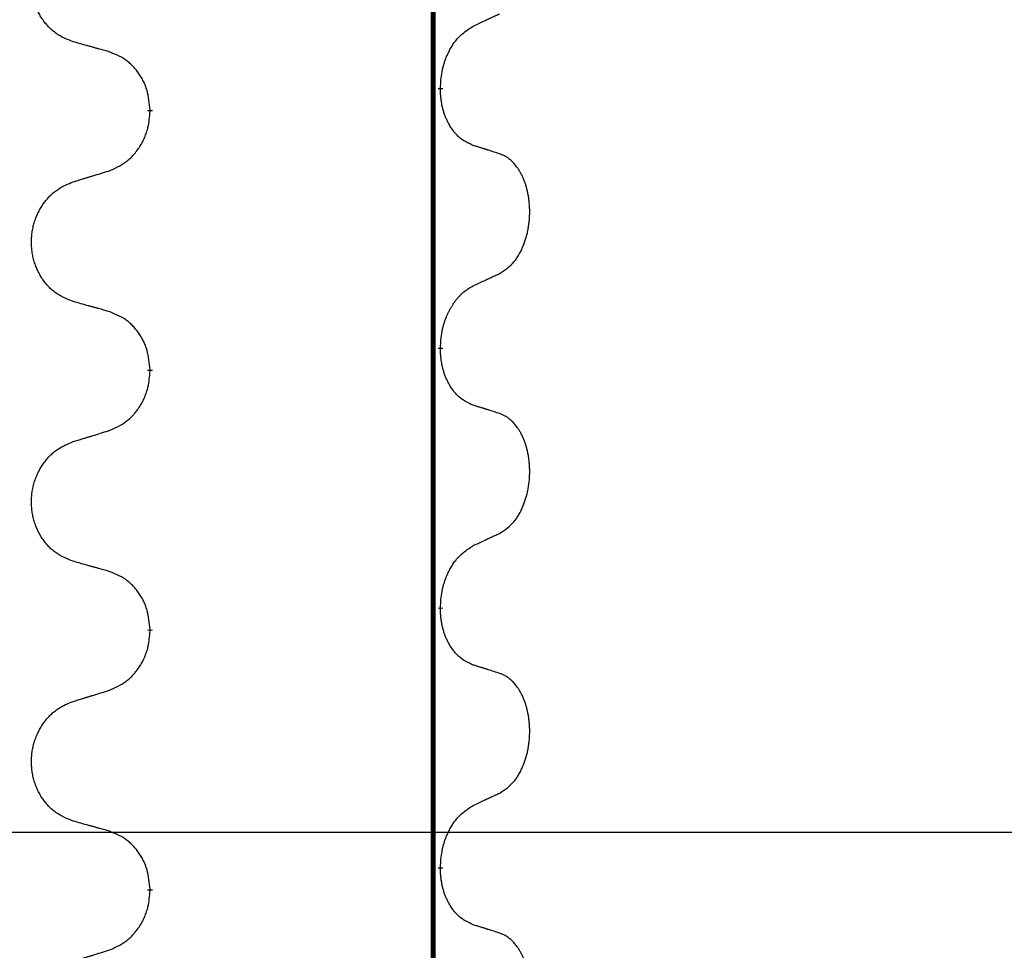
# Model space of a CAD drawing. Units: millimetres. Extents: x -697 to 937, y -859 to -184.
# Drawn here: x 295 to 307, y -350 to -339 of the extents above; entities that cross this region are included whole.
import ezdxf

# ---------------------------------------------------------------- set-up
doc = ezdxf.new("R2010")
doc.units = ezdxf.units.MM
doc.linetypes.add('SLD_Durchgehend', pattern=[0, 0, 0])
doc.layers.add('1', color=7, linetype='Continuous')
doc.styles.add('CONVERTER_11', font='txt.shx', dxfattribs={"width": 0.9})
doc.dimstyles.new('ME10_DIM_13', dxfattribs={"dimtxt": 12, "dimasz": 12, "dimexe": 2, "dimexo": 0, "dimgap": 2, "dimtad": 1, "dimdsep": 46, "dimtxsty": 'CONVERTER_11', "dimsah": 1, "dimcen": 0.09, "dimclrd": 4, "dimclre": 4, "dimclrt": 1, "dimadec": 0, "dimazin": 0, "dimtfac": 1, "dimtdec": 4, "dimtix": 1, "dimtmove": 0, "dimatfit": 3, "dimfxl": 1, "dimtolj": 1, "dimtzin": 0, "dimarcsym": 0})

# ---------------------------------------------------------------- blocks, each defined once
blk = doc.blocks.new('HL50W-Füsse', base_point=(231.68, -590.113))
at = {"color": 7, "linetype": 'SLD_Durchgehend', "const_width": 0.0625}
for points in [[(299.861, -329.872), (299.861, -493.772)], [(299.951, -339.593), (299.951, -339.608)], [(296.402, -339.862), (296.402, -339.877)], [(299.951, -342.768), (299.951, -342.783)], [(296.402, -343.037), (296.402, -343.052)], [(299.951, -345.943), (299.951, -345.958)], [(296.402, -346.212), (296.402, -346.227)], [(299.951, -349.118), (299.951, -349.133)], [(296.402, -349.387), (296.402, -349.402)]]:
    blk.add_lwpolyline(points, dxfattribs=at)
at = {"color": 7, "linetype": 'SLD_Durchgehend'}
for points, knots in [([(295.463, -339.027), (295.427, -339.013), (295.355, -338.984), (295.277, -338.942), (295.229, -338.907), (295.206, -338.887), (295.184, -338.867), (295.162, -338.845), (295.142, -338.822), (295.122, -338.798), (295.103, -338.774), (295.086, -338.748), (295.069, -338.722), (295.054, -338.695), (295.039, -338.668), (295.026, -338.64), (295.013, -338.612), (295.002, -338.583), (294.992, -338.553), (294.983, -338.523), (294.975, -338.493), (294.969, -338.463), (294.963, -338.432), (294.959, -338.401), (294.956, -338.37), (294.954, -338.339), (294.953, -338.308), (294.953, -338.277), (294.955, -338.246), (294.958, -338.215), (294.961, -338.184), (294.966, -338.153), (294.972, -338.123), (294.98, -338.093), (294.988, -338.064), (294.997, -338.034), (295.008, -338.005), (295.02, -337.977), (295.032, -337.949), (295.046, -337.921), (295.061, -337.895), (295.076, -337.869), (295.093, -337.843), (295.11, -337.818), (295.129, -337.794), (295.149, -337.771), (295.169, -337.748), (295.19, -337.726), (295.212, -337.706), (295.235, -337.687), (295.258, -337.669), (295.302, -337.638), (295.371, -337.603), (295.432, -337.577), (295.463, -337.565)], [0, 0, 0, 0, 0.117086, 0.234172, 0.26425, 0.294342, 0.324476, 0.354607, 0.385625, 0.416644, 0.447649, 0.478654, 0.509524, 0.540393, 0.571263, 0.602133, 0.633372, 0.664611, 0.695847, 0.727084, 0.758108, 0.789132, 0.820159, 0.851185, 0.8824, 0.913614, 0.944827, 0.97604, 1.007095, 1.038151, 1.069208, 1.100265, 1.131069, 1.161872, 1.192674, 1.223475, 1.254222, 1.284969, 1.315717, 1.346465, 1.376816, 1.407167, 1.437517, 1.467868, 1.498416, 1.528964, 1.559522, 1.59008, 1.619832, 1.649585, 1.679305, 1.709013, 1.809224, 1.909434, 1.909434, 1.909434, 1.909434]), ([(300.352, -338.836), (300.375, -338.825), (300.42, -338.804), (300.469, -338.781), (300.5, -338.767), (300.512, -338.761), (300.523, -338.756), (300.535, -338.75), (300.547, -338.745), (300.558, -338.739), (300.57, -338.734), (300.593, -338.723), (300.628, -338.707), (300.659, -338.692), (300.675, -338.685)], [0, 0, 0, 0, 0.075268, 0.1505361, 0.163415, 0.176294, 0.1891729, 0.2020518, 0.2149361, 0.2278204, 0.2407047, 0.253589, 0.3051493, 0.3567097, 0.3567097, 0.3567097, 0.3567097]), ([(299.951, -339.593), (299.953, -339.56), (299.957, -339.494), (299.965, -339.42), (299.975, -339.373), (299.98, -339.35), (299.986, -339.328), (299.992, -339.306), (299.999, -339.285), (300.006, -339.264), (300.013, -339.244), (300.022, -339.22), (300.033, -339.194), (300.046, -339.165), (300.06, -339.137), (300.074, -339.11), (300.089, -339.085), (300.104, -339.061), (300.12, -339.038), (300.16, -338.986), (300.234, -338.913), (300.313, -338.861), (300.352, -338.836)], [0, 0, 0, 0, 0.0991279, 0.1982558, 0.2212992, 0.2443459, 0.2673984, 0.2904499, 0.3123028, 0.3341557, 0.3560082, 0.3778615, 0.4093786, 0.4408961, 0.4724293, 0.503962, 0.5321252, 0.5602895, 0.5884188, 0.6165402, 0.7571053, 0.8976704, 0.8976704, 0.8976704, 0.8976704]), ([(295.895, -339.148), (295.875, -339.142), (295.834, -339.131), (295.789, -339.118), (295.759, -339.11), (295.744, -339.106), (295.729, -339.101), (295.714, -339.097), (295.699, -339.093), (295.683, -339.089), (295.668, -339.085), (295.627, -339.073), (295.558, -339.054), (295.495, -339.036), (295.463, -339.027)], [0, 0, 0, 0, 0.0626283, 0.1252565, 0.140914, 0.1565714, 0.1722289, 0.1878864, 0.2035442, 0.219202, 0.2348598, 0.2505176, 0.3491531, 0.4477886, 0.4477886, 0.4477886, 0.4477886]), ([(296.402, -339.862), (296.398, -339.821), (296.391, -339.741), (296.375, -339.652), (296.357, -339.594), (296.347, -339.566), (296.335, -339.539), (296.323, -339.512), (296.309, -339.486), (296.294, -339.46), (296.278, -339.435), (296.262, -339.411), (296.244, -339.387), (296.226, -339.364), (296.207, -339.342), (296.187, -339.321), (296.167, -339.301), (296.146, -339.282), (296.124, -339.264), (296.078, -339.23), (296.001, -339.19), (295.93, -339.162), (295.895, -339.148)], [0, 0, 0, 0, 0.1209346, 0.2418691, 0.2715902, 0.3013222, 0.3310797, 0.3608342, 0.3904011, 0.4199685, 0.4495293, 0.4790908, 0.5083301, 0.5375686, 0.5668172, 0.5960652, 0.6244344, 0.6528069, 0.6811435, 0.7094671, 0.8241186, 0.93877, 0.93877, 0.93877, 0.93877]), ([(300.352, -340.295), (300.32, -340.28), (300.256, -340.251), (300.191, -340.206), (300.154, -340.171), (300.138, -340.153), (300.123, -340.136), (300.108, -340.116), (300.093, -340.096), (300.078, -340.073), (300.065, -340.051), (300.052, -340.029), (300.042, -340.008), (300.032, -339.989), (300.023, -339.969), (300.014, -339.948), (300.006, -339.927), (299.998, -339.904), (299.991, -339.882), (299.985, -339.86), (299.979, -339.839), (299.974, -339.819), (299.97, -339.799), (299.966, -339.778), (299.962, -339.757), (299.959, -339.736), (299.957, -339.715), (299.954, -339.686), (299.952, -339.65), (299.951, -339.622), (299.951, -339.608)], [0, 0, 0, 0, 0.1054562, 0.2109123, 0.2344291, 0.2579548, 0.2815165, 0.3050767, 0.3315574, 0.3580389, 0.3845049, 0.4109705, 0.4328054, 0.4546397, 0.4764736, 0.4983077, 0.5219471, 0.5455868, 0.5692264, 0.5928659, 0.6135516, 0.634237, 0.6549231, 0.6756092, 0.6971494, 0.71869, 0.740226, 0.7617607, 0.804578, 0.8473954, 0.8473954, 0.8473954, 0.8473954]), ([(295.895, -340.607), (295.932, -340.591), (296.006, -340.559), (296.085, -340.514), (296.133, -340.476), (296.156, -340.456), (296.178, -340.434), (296.2, -340.411), (296.221, -340.387), (296.24, -340.362), (296.259, -340.336), (296.277, -340.309), (296.294, -340.282), (296.309, -340.254), (296.324, -340.226), (296.337, -340.196), (296.349, -340.167), (296.36, -340.136), (296.37, -340.105), (296.383, -340.052), (296.395, -339.976), (296.399, -339.91), (296.402, -339.877)], [0, 0, 0, 0, 0.1207225, 0.241445, 0.272411, 0.3033922, 0.334416, 0.3654362, 0.3974567, 0.4294779, 0.4614868, 0.4934965, 0.5255609, 0.5576245, 0.5896947, 0.6217645, 0.6540243, 0.6862868, 0.7185226, 0.7507482, 0.8503626, 0.9499769, 0.9499769, 0.9499769, 0.9499769]), ([(300.675, -340.397), (300.652, -340.39), (300.606, -340.375), (300.556, -340.358), (300.525, -340.349), (300.513, -340.345), (300.502, -340.341), (300.49, -340.338), (300.479, -340.334), (300.467, -340.33), (300.456, -340.327), (300.433, -340.32), (300.398, -340.309), (300.367, -340.3), (300.352, -340.295)], [0, 0, 0, 0, 0.0726997, 0.1453994, 0.1575073, 0.1696152, 0.1817231, 0.193831, 0.205927, 0.2180229, 0.2301189, 0.2422149, 0.2905443, 0.3388737, 0.3388737, 0.3388737, 0.3388737]), ([(300.675, -341.86), (300.707, -341.839), (300.771, -341.797), (300.833, -341.738), (300.868, -341.695), (300.883, -341.674), (300.897, -341.652), (300.911, -341.629), (300.925, -341.604), (300.938, -341.578), (300.95, -341.552), (300.961, -341.526), (300.971, -341.501), (300.98, -341.477), (300.988, -341.453), (300.996, -341.428), (301.003, -341.402), (301.01, -341.376), (301.016, -341.349), (301.022, -341.321), (301.027, -341.293), (301.031, -341.265), (301.035, -341.236), (301.038, -341.207), (301.04, -341.177), (301.041, -341.147), (301.042, -341.118), (301.042, -341.089), (301.041, -341.062), (301.04, -341.036), (301.038, -341.011), (301.036, -340.985), (301.033, -340.96), (301.03, -340.935), (301.026, -340.91), (301.021, -340.886), (301.017, -340.863), (301.011, -340.841), (301.006, -340.818), (300.999, -340.796), (300.993, -340.775), (300.986, -340.755), (300.979, -340.734), (300.971, -340.714), (300.962, -340.693), (300.953, -340.673), (300.943, -340.653), (300.933, -340.634), (300.923, -340.616), (300.913, -340.599), (300.902, -340.582), (300.889, -340.563), (300.874, -340.543), (300.857, -340.522), (300.839, -340.502), (300.82, -340.484), (300.801, -340.468), (300.783, -340.453), (300.763, -340.439), (300.739, -340.425), (300.709, -340.411), (300.686, -340.402), (300.675, -340.397)], [0, 0, 0, 0, 0.114626, 0.229253, 0.255136, 0.281028, 0.306957, 0.332884, 0.361934, 0.390985, 0.420018, 0.449052, 0.474762, 0.500472, 0.526183, 0.551894, 0.5793, 0.606707, 0.634112, 0.661518, 0.690573, 0.719628, 0.748686, 0.777743, 0.807529, 0.837316, 0.867099, 0.896882, 0.922639, 0.948395, 0.974152, 0.999908, 1.024987, 1.050066, 1.075144, 1.100222, 1.123355, 1.146488, 1.16962, 1.192753, 1.214494, 1.236235, 1.257976, 1.279718, 1.301816, 1.323914, 1.34601, 1.368106, 1.38839, 1.408673, 1.42896, 1.449249, 1.476285, 1.503323, 1.530378, 1.557432, 1.581269, 1.605108, 1.628896, 1.652672, 1.68974, 1.726808, 1.726808, 1.726808, 1.726808]), ([(295.463, -340.74), (295.483, -340.734), (295.523, -340.721), (295.568, -340.707), (295.598, -340.698), (295.613, -340.694), (295.628, -340.689), (295.643, -340.684), (295.658, -340.68), (295.673, -340.675), (295.688, -340.671), (295.73, -340.658), (295.799, -340.636), (295.863, -340.617), (295.895, -340.607)], [0, 0, 0, 0, 0.062728, 0.1254559, 0.141138, 0.1568202, 0.1725023, 0.1881844, 0.2038666, 0.2195488, 0.235231, 0.2509132, 0.3511056, 0.4512981, 0.4512981, 0.4512981, 0.4512981]), ([(295.463, -342.202), (295.427, -342.188), (295.355, -342.159), (295.277, -342.117), (295.229, -342.082), (295.206, -342.062), (295.184, -342.042), (295.162, -342.02), (295.142, -341.997), (295.122, -341.973), (295.103, -341.949), (295.086, -341.923), (295.069, -341.897), (295.054, -341.87), (295.039, -341.843), (295.026, -341.815), (295.013, -341.787), (295.002, -341.758), (294.992, -341.728), (294.983, -341.698), (294.975, -341.668), (294.969, -341.638), (294.963, -341.607), (294.959, -341.576), (294.956, -341.545), (294.954, -341.514), (294.953, -341.483), (294.953, -341.452), (294.955, -341.421), (294.958, -341.39), (294.961, -341.359), (294.966, -341.328), (294.972, -341.298), (294.98, -341.268), (294.988, -341.239), (294.997, -341.209), (295.008, -341.18), (295.02, -341.152), (295.032, -341.124), (295.046, -341.096), (295.061, -341.07), (295.076, -341.044), (295.093, -341.018), (295.11, -340.993), (295.129, -340.969), (295.149, -340.946), (295.169, -340.923), (295.19, -340.901), (295.212, -340.881), (295.235, -340.862), (295.258, -340.844), (295.302, -340.813), (295.371, -340.778), (295.432, -340.752), (295.463, -340.74)], [0, 0, 0, 0, 0.117086, 0.234172, 0.26425, 0.294342, 0.324476, 0.354607, 0.385625, 0.416644, 0.447649, 0.478654, 0.509524, 0.540393, 0.571263, 0.602133, 0.633372, 0.664611, 0.695847, 0.727084, 0.758108, 0.789132, 0.820159, 0.851185, 0.8824, 0.913614, 0.944827, 0.97604, 1.007095, 1.038151, 1.069208, 1.100265, 1.131069, 1.161872, 1.192674, 1.223475, 1.254222, 1.284969, 1.315717, 1.346465, 1.376816, 1.407167, 1.437517, 1.467868, 1.498416, 1.528964, 1.559522, 1.59008, 1.619832, 1.649585, 1.679305, 1.709013, 1.809224, 1.909434, 1.909434, 1.909434, 1.909434]), ([(300.352, -342.011), (300.375, -342), (300.42, -341.979), (300.469, -341.956), (300.5, -341.942), (300.512, -341.936), (300.523, -341.931), (300.535, -341.925), (300.547, -341.92), (300.558, -341.914), (300.57, -341.909), (300.593, -341.898), (300.628, -341.882), (300.659, -341.867), (300.675, -341.86)], [0, 0, 0, 0, 0.075268, 0.1505361, 0.163415, 0.176294, 0.1891729, 0.2020518, 0.2149361, 0.2278204, 0.2407047, 0.253589, 0.3051493, 0.3567097, 0.3567097, 0.3567097, 0.3567097]), ([(299.951, -342.768), (299.953, -342.735), (299.957, -342.669), (299.965, -342.595), (299.975, -342.548), (299.98, -342.525), (299.986, -342.503), (299.992, -342.481), (299.999, -342.46), (300.006, -342.439), (300.013, -342.419), (300.02, -342.4), (300.027, -342.384), (300.033, -342.369), (300.04, -342.354), (300.046, -342.34), (300.053, -342.327), (300.06, -342.313), (300.067, -342.3), (300.074, -342.287), (300.081, -342.274), (300.089, -342.261), (300.097, -342.249), (300.105, -342.237), (300.112, -342.225), (300.121, -342.213), (300.129, -342.202), (300.138, -342.189), (300.149, -342.175), (300.161, -342.161), (300.174, -342.146), (300.186, -342.132), (300.199, -342.119), (300.212, -342.107), (300.225, -342.095), (300.251, -342.073), (300.293, -342.044), (300.332, -342.022), (300.352, -342.011)], [0, 0, 0, 0, 0.0991282, 0.1982564, 0.2213364, 0.2444198, 0.2675097, 0.2905986, 0.3124155, 0.3342326, 0.3560477, 0.3778625, 0.3937396, 0.4096165, 0.4254924, 0.4413683, 0.4564266, 0.4714849, 0.4865433, 0.5016016, 0.5163074, 0.5310131, 0.5457186, 0.560424, 0.5744366, 0.5884492, 0.6024624, 0.6164759, 0.6356831, 0.6548906, 0.6741031, 0.6933153, 0.7111448, 0.728975, 0.7467928, 0.764607, 0.8318377, 0.8990683, 0.8990683, 0.8990683, 0.8990683]), ([(295.895, -342.323), (295.875, -342.317), (295.834, -342.306), (295.789, -342.293), (295.759, -342.285), (295.744, -342.281), (295.729, -342.276), (295.714, -342.272), (295.699, -342.268), (295.683, -342.264), (295.668, -342.26), (295.627, -342.248), (295.558, -342.229), (295.495, -342.211), (295.463, -342.202)], [0, 0, 0, 0, 0.0626283, 0.1252565, 0.140914, 0.1565714, 0.1722289, 0.1878864, 0.2035442, 0.219202, 0.2348598, 0.2505176, 0.3491531, 0.4477886, 0.4477886, 0.4477886, 0.4477886]), ([(296.402, -343.037), (296.398, -342.996), (296.391, -342.916), (296.375, -342.827), (296.357, -342.769), (296.347, -342.741), (296.335, -342.714), (296.323, -342.687), (296.309, -342.661), (296.294, -342.635), (296.278, -342.61), (296.262, -342.586), (296.244, -342.562), (296.226, -342.539), (296.207, -342.517), (296.187, -342.496), (296.167, -342.476), (296.146, -342.457), (296.124, -342.439), (296.078, -342.405), (296.001, -342.365), (295.93, -342.337), (295.895, -342.323)], [0, 0, 0, 0, 0.1209346, 0.2418691, 0.2715902, 0.3013222, 0.3310797, 0.3608342, 0.3904011, 0.4199685, 0.4495293, 0.4790908, 0.5083301, 0.5375686, 0.5668172, 0.5960652, 0.6244344, 0.6528069, 0.6811435, 0.7094671, 0.8241186, 0.93877, 0.93877, 0.93877, 0.93877]), ([(300.352, -343.47), (300.32, -343.455), (300.256, -343.426), (300.191, -343.381), (300.154, -343.346), (300.138, -343.328), (300.123, -343.311), (300.108, -343.291), (300.093, -343.271), (300.078, -343.248), (300.065, -343.226), (300.052, -343.204), (300.042, -343.183), (300.032, -343.164), (300.023, -343.144), (300.014, -343.123), (300.006, -343.102), (299.998, -343.079), (299.991, -343.057), (299.985, -343.035), (299.979, -343.014), (299.974, -342.994), (299.97, -342.974), (299.966, -342.953), (299.962, -342.932), (299.959, -342.911), (299.957, -342.89), (299.954, -342.861), (299.952, -342.825), (299.951, -342.797), (299.951, -342.783)], [0, 0, 0, 0, 0.1054562, 0.2109123, 0.2344291, 0.2579548, 0.2815165, 0.3050767, 0.3315574, 0.3580389, 0.3845049, 0.4109705, 0.4328054, 0.4546397, 0.4764736, 0.4983077, 0.5219471, 0.5455868, 0.5692264, 0.5928659, 0.6135516, 0.634237, 0.6549231, 0.6756092, 0.6971494, 0.71869, 0.740226, 0.7617607, 0.804578, 0.8473954, 0.8473954, 0.8473954, 0.8473954]), ([(295.895, -343.782), (295.932, -343.766), (296.006, -343.734), (296.085, -343.689), (296.133, -343.651), (296.156, -343.631), (296.178, -343.609), (296.2, -343.586), (296.221, -343.562), (296.24, -343.537), (296.259, -343.511), (296.277, -343.484), (296.294, -343.457), (296.309, -343.429), (296.324, -343.401), (296.337, -343.371), (296.349, -343.342), (296.36, -343.311), (296.37, -343.28), (296.383, -343.227), (296.395, -343.151), (296.399, -343.085), (296.402, -343.052)], [0, 0, 0, 0, 0.1207225, 0.241445, 0.272411, 0.3033922, 0.334416, 0.3654362, 0.3974567, 0.4294779, 0.4614868, 0.4934965, 0.5255609, 0.5576245, 0.5896947, 0.6217645, 0.6540243, 0.6862868, 0.7185226, 0.7507482, 0.8503626, 0.9499769, 0.9499769, 0.9499769, 0.9499769]), ([(300.675, -343.572), (300.652, -343.565), (300.606, -343.55), (300.556, -343.533), (300.525, -343.524), (300.513, -343.52), (300.502, -343.516), (300.49, -343.513), (300.479, -343.509), (300.467, -343.505), (300.456, -343.502), (300.433, -343.495), (300.398, -343.484), (300.367, -343.475), (300.352, -343.47)], [0, 0, 0, 0, 0.0726997, 0.1453994, 0.1575073, 0.1696152, 0.1817231, 0.193831, 0.205927, 0.2180229, 0.2301189, 0.2422149, 0.2905443, 0.3388737, 0.3388737, 0.3388737, 0.3388737]), ([(300.675, -345.035), (300.707, -345.014), (300.771, -344.972), (300.833, -344.913), (300.868, -344.87), (300.883, -344.849), (300.897, -344.827), (300.911, -344.804), (300.925, -344.779), (300.938, -344.753), (300.95, -344.727), (300.961, -344.701), (300.971, -344.676), (300.98, -344.652), (300.988, -344.628), (300.996, -344.603), (301.003, -344.577), (301.01, -344.551), (301.016, -344.524), (301.022, -344.496), (301.027, -344.468), (301.031, -344.44), (301.035, -344.411), (301.038, -344.382), (301.04, -344.352), (301.041, -344.322), (301.042, -344.293), (301.042, -344.264), (301.041, -344.237), (301.04, -344.211), (301.038, -344.186), (301.036, -344.16), (301.033, -344.135), (301.03, -344.11), (301.026, -344.085), (301.021, -344.061), (301.017, -344.038), (301.011, -344.016), (301.006, -343.993), (300.999, -343.971), (300.993, -343.95), (300.986, -343.93), (300.979, -343.909), (300.971, -343.889), (300.962, -343.868), (300.953, -343.848), (300.943, -343.828), (300.933, -343.809), (300.923, -343.791), (300.913, -343.774), (300.902, -343.757), (300.889, -343.738), (300.874, -343.718), (300.857, -343.697), (300.839, -343.677), (300.82, -343.659), (300.801, -343.643), (300.783, -343.628), (300.763, -343.614), (300.739, -343.6), (300.709, -343.586), (300.686, -343.577), (300.675, -343.572)], [0, 0, 0, 0, 0.114626, 0.229253, 0.255136, 0.281028, 0.306957, 0.332884, 0.361934, 0.390985, 0.420018, 0.449052, 0.474762, 0.500472, 0.526183, 0.551894, 0.5793, 0.606707, 0.634112, 0.661518, 0.690573, 0.719628, 0.748686, 0.777743, 0.807529, 0.837316, 0.867099, 0.896882, 0.922639, 0.948395, 0.974152, 0.999908, 1.024987, 1.050066, 1.075144, 1.100222, 1.123355, 1.146488, 1.16962, 1.192753, 1.214494, 1.236235, 1.257976, 1.279718, 1.301816, 1.323914, 1.34601, 1.368106, 1.38839, 1.408673, 1.42896, 1.449249, 1.476285, 1.503323, 1.530378, 1.557432, 1.581269, 1.605108, 1.628896, 1.652672, 1.68974, 1.726808, 1.726808, 1.726808, 1.726808]), ([(295.463, -343.915), (295.483, -343.909), (295.523, -343.896), (295.568, -343.882), (295.598, -343.873), (295.613, -343.869), (295.628, -343.864), (295.643, -343.859), (295.658, -343.855), (295.673, -343.85), (295.688, -343.846), (295.73, -343.833), (295.799, -343.811), (295.863, -343.792), (295.895, -343.782)], [0, 0, 0, 0, 0.062728, 0.1254559, 0.141138, 0.1568202, 0.1725023, 0.1881844, 0.2038666, 0.2195488, 0.235231, 0.2509132, 0.3511056, 0.4512981, 0.4512981, 0.4512981, 0.4512981]), ([(295.463, -345.377), (295.427, -345.363), (295.355, -345.334), (295.277, -345.292), (295.229, -345.257), (295.206, -345.237), (295.184, -345.217), (295.162, -345.195), (295.142, -345.172), (295.122, -345.148), (295.103, -345.124), (295.086, -345.098), (295.069, -345.072), (295.054, -345.045), (295.039, -345.018), (295.026, -344.99), (295.013, -344.962), (295.002, -344.933), (294.992, -344.903), (294.983, -344.873), (294.975, -344.843), (294.969, -344.813), (294.963, -344.782), (294.959, -344.751), (294.956, -344.72), (294.954, -344.689), (294.953, -344.658), (294.953, -344.627), (294.955, -344.596), (294.958, -344.565), (294.961, -344.534), (294.966, -344.503), (294.972, -344.473), (294.98, -344.443), (294.988, -344.414), (294.997, -344.384), (295.008, -344.355), (295.02, -344.327), (295.032, -344.299), (295.046, -344.271), (295.061, -344.245), (295.076, -344.219), (295.093, -344.193), (295.11, -344.168), (295.129, -344.144), (295.149, -344.121), (295.169, -344.098), (295.19, -344.076), (295.212, -344.056), (295.235, -344.037), (295.258, -344.019), (295.302, -343.988), (295.371, -343.953), (295.432, -343.927), (295.463, -343.915)], [0, 0, 0, 0, 0.117086, 0.234172, 0.26425, 0.294342, 0.324476, 0.354607, 0.385625, 0.416644, 0.447649, 0.478654, 0.509524, 0.540393, 0.571263, 0.602133, 0.633372, 0.664611, 0.695847, 0.727084, 0.758108, 0.789132, 0.820159, 0.851185, 0.8824, 0.913614, 0.944827, 0.97604, 1.007095, 1.038151, 1.069208, 1.100265, 1.131069, 1.161872, 1.192674, 1.223475, 1.254222, 1.284969, 1.315717, 1.346465, 1.376816, 1.407167, 1.437517, 1.467868, 1.498416, 1.528964, 1.559522, 1.59008, 1.619832, 1.649585, 1.679305, 1.709013, 1.809224, 1.909434, 1.909434, 1.909434, 1.909434]), ([(300.352, -345.186), (300.375, -345.175), (300.42, -345.154), (300.469, -345.131), (300.5, -345.117), (300.512, -345.111), (300.523, -345.106), (300.535, -345.1), (300.547, -345.095), (300.558, -345.089), (300.57, -345.084), (300.593, -345.073), (300.628, -345.057), (300.659, -345.042), (300.675, -345.035)], [0, 0, 0, 0, 0.075268, 0.1505361, 0.163415, 0.176294, 0.1891729, 0.2020518, 0.2149361, 0.2278204, 0.2407047, 0.253589, 0.3051493, 0.3567097, 0.3567097, 0.3567097, 0.3567097]), ([(299.951, -345.943), (299.953, -345.91), (299.957, -345.844), (299.965, -345.77), (299.975, -345.723), (299.98, -345.7), (299.986, -345.678), (299.992, -345.656), (299.999, -345.635), (300.006, -345.614), (300.013, -345.594), (300.022, -345.57), (300.033, -345.544), (300.046, -345.515), (300.06, -345.487), (300.074, -345.46), (300.089, -345.435), (300.104, -345.411), (300.12, -345.388), (300.16, -345.336), (300.234, -345.263), (300.313, -345.211), (300.352, -345.186)], [0, 0, 0, 0, 0.0991279, 0.1982558, 0.2212992, 0.2443459, 0.2673984, 0.2904499, 0.3123028, 0.3341557, 0.3560082, 0.3778615, 0.4093786, 0.4408961, 0.4724293, 0.503962, 0.5321252, 0.5602895, 0.5884188, 0.6165402, 0.7571053, 0.8976704, 0.8976704, 0.8976704, 0.8976704]), ([(295.895, -345.498), (295.875, -345.492), (295.834, -345.481), (295.789, -345.468), (295.759, -345.46), (295.744, -345.456), (295.729, -345.451), (295.714, -345.447), (295.699, -345.443), (295.683, -345.439), (295.668, -345.435), (295.627, -345.423), (295.558, -345.404), (295.495, -345.386), (295.463, -345.377)], [0, 0, 0, 0, 0.0626283, 0.1252565, 0.140914, 0.1565714, 0.1722289, 0.1878864, 0.2035442, 0.219202, 0.2348598, 0.2505176, 0.3491531, 0.4477886, 0.4477886, 0.4477886, 0.4477886]), ([(296.402, -346.212), (296.398, -346.171), (296.391, -346.091), (296.375, -346.002), (296.357, -345.944), (296.347, -345.916), (296.335, -345.889), (296.323, -345.862), (296.309, -345.836), (296.294, -345.81), (296.278, -345.785), (296.262, -345.761), (296.244, -345.737), (296.226, -345.714), (296.207, -345.692), (296.187, -345.671), (296.167, -345.651), (296.146, -345.632), (296.124, -345.614), (296.078, -345.58), (296.001, -345.54), (295.93, -345.512), (295.895, -345.498)], [0, 0, 0, 0, 0.1209346, 0.2418691, 0.2715902, 0.3013222, 0.3310797, 0.3608342, 0.3904011, 0.4199685, 0.4495293, 0.4790908, 0.5083301, 0.5375686, 0.5668172, 0.5960652, 0.6244344, 0.6528069, 0.6811435, 0.7094671, 0.8241186, 0.93877, 0.93877, 0.93877, 0.93877]), ([(300.352, -346.645), (300.32, -346.63), (300.256, -346.601), (300.191, -346.556), (300.154, -346.521), (300.138, -346.503), (300.123, -346.486), (300.108, -346.466), (300.093, -346.446), (300.078, -346.423), (300.065, -346.401), (300.052, -346.379), (300.042, -346.358), (300.032, -346.339), (300.023, -346.319), (300.014, -346.298), (300.006, -346.277), (299.998, -346.254), (299.991, -346.232), (299.985, -346.21), (299.979, -346.189), (299.974, -346.169), (299.97, -346.149), (299.966, -346.128), (299.962, -346.107), (299.959, -346.086), (299.957, -346.065), (299.954, -346.036), (299.952, -346), (299.951, -345.972), (299.951, -345.958)], [0, 0, 0, 0, 0.1054562, 0.2109123, 0.2344291, 0.2579548, 0.2815165, 0.3050767, 0.3315574, 0.3580389, 0.3845049, 0.4109705, 0.4328054, 0.4546397, 0.4764736, 0.4983077, 0.5219471, 0.5455868, 0.5692264, 0.5928659, 0.6135516, 0.634237, 0.6549231, 0.6756092, 0.6971494, 0.71869, 0.740226, 0.7617607, 0.804578, 0.8473954, 0.8473954, 0.8473954, 0.8473954]), ([(295.895, -346.957), (295.932, -346.941), (296.006, -346.909), (296.085, -346.864), (296.133, -346.826), (296.156, -346.806), (296.178, -346.784), (296.2, -346.761), (296.221, -346.737), (296.24, -346.712), (296.259, -346.686), (296.277, -346.659), (296.294, -346.632), (296.309, -346.604), (296.324, -346.576), (296.337, -346.546), (296.349, -346.517), (296.36, -346.486), (296.37, -346.455), (296.383, -346.402), (296.395, -346.326), (296.399, -346.26), (296.402, -346.227)], [0, 0, 0, 0, 0.1207225, 0.241445, 0.272411, 0.3033922, 0.334416, 0.3654362, 0.3974567, 0.4294779, 0.4614868, 0.4934965, 0.5255609, 0.5576245, 0.5896947, 0.6217645, 0.6540243, 0.6862868, 0.7185226, 0.7507482, 0.8503626, 0.9499769, 0.9499769, 0.9499769, 0.9499769]), ([(300.675, -346.747), (300.652, -346.74), (300.606, -346.725), (300.556, -346.708), (300.525, -346.699), (300.513, -346.695), (300.502, -346.691), (300.49, -346.688), (300.479, -346.684), (300.467, -346.68), (300.456, -346.677), (300.433, -346.67), (300.398, -346.659), (300.367, -346.65), (300.352, -346.645)], [0, 0, 0, 0, 0.0726997, 0.1453994, 0.1575073, 0.1696152, 0.1817231, 0.193831, 0.205927, 0.2180229, 0.2301189, 0.2422149, 0.2905443, 0.3388737, 0.3388737, 0.3388737, 0.3388737]), ([(300.675, -348.21), (300.707, -348.189), (300.771, -348.147), (300.833, -348.088), (300.868, -348.045), (300.883, -348.024), (300.897, -348.002), (300.911, -347.979), (300.925, -347.954), (300.938, -347.928), (300.95, -347.902), (300.961, -347.876), (300.971, -347.851), (300.98, -347.827), (300.988, -347.803), (300.996, -347.778), (301.003, -347.752), (301.01, -347.726), (301.016, -347.699), (301.022, -347.671), (301.027, -347.643), (301.031, -347.615), (301.035, -347.586), (301.038, -347.557), (301.04, -347.527), (301.041, -347.497), (301.042, -347.468), (301.042, -347.439), (301.041, -347.412), (301.04, -347.386), (301.038, -347.361), (301.036, -347.335), (301.033, -347.31), (301.03, -347.285), (301.026, -347.26), (301.021, -347.236), (301.017, -347.213), (301.011, -347.191), (301.006, -347.168), (300.999, -347.146), (300.993, -347.125), (300.986, -347.105), (300.979, -347.084), (300.971, -347.064), (300.962, -347.043), (300.953, -347.023), (300.943, -347.003), (300.933, -346.984), (300.923, -346.966), (300.913, -346.949), (300.902, -346.932), (300.889, -346.913), (300.874, -346.893), (300.857, -346.872), (300.839, -346.852), (300.82, -346.834), (300.801, -346.818), (300.783, -346.803), (300.763, -346.789), (300.739, -346.775), (300.709, -346.761), (300.686, -346.752), (300.675, -346.747)], [0, 0, 0, 0, 0.114626, 0.229253, 0.255136, 0.281028, 0.306957, 0.332884, 0.361934, 0.390985, 0.420018, 0.449052, 0.474762, 0.500472, 0.526183, 0.551894, 0.5793, 0.606707, 0.634112, 0.661518, 0.690573, 0.719628, 0.748686, 0.777743, 0.807529, 0.837316, 0.867099, 0.896882, 0.922639, 0.948395, 0.974152, 0.999908, 1.024987, 1.050066, 1.075144, 1.100222, 1.123355, 1.146488, 1.16962, 1.192753, 1.214494, 1.236235, 1.257976, 1.279718, 1.301816, 1.323914, 1.34601, 1.368106, 1.38839, 1.408673, 1.42896, 1.449249, 1.476285, 1.503323, 1.530378, 1.557432, 1.581269, 1.605108, 1.628896, 1.652672, 1.68974, 1.726808, 1.726808, 1.726808, 1.726808]), ([(295.463, -347.09), (295.483, -347.084), (295.523, -347.071), (295.568, -347.057), (295.598, -347.048), (295.613, -347.044), (295.628, -347.039), (295.643, -347.034), (295.658, -347.03), (295.673, -347.025), (295.688, -347.021), (295.73, -347.008), (295.799, -346.986), (295.863, -346.967), (295.895, -346.957)], [0, 0, 0, 0, 0.062728, 0.1254559, 0.141138, 0.1568202, 0.1725023, 0.1881844, 0.2038666, 0.2195488, 0.235231, 0.2509132, 0.3511056, 0.4512981, 0.4512981, 0.4512981, 0.4512981]), ([(295.463, -348.552), (295.427, -348.538), (295.355, -348.509), (295.277, -348.467), (295.229, -348.432), (295.206, -348.412), (295.184, -348.392), (295.162, -348.37), (295.142, -348.347), (295.122, -348.323), (295.103, -348.299), (295.086, -348.273), (295.069, -348.247), (295.054, -348.22), (295.039, -348.193), (295.026, -348.165), (295.013, -348.137), (295.002, -348.108), (294.992, -348.078), (294.983, -348.048), (294.975, -348.018), (294.969, -347.988), (294.963, -347.957), (294.959, -347.926), (294.956, -347.895), (294.954, -347.864), (294.953, -347.833), (294.953, -347.802), (294.955, -347.771), (294.958, -347.74), (294.961, -347.709), (294.966, -347.678), (294.972, -347.648), (294.98, -347.618), (294.988, -347.589), (294.997, -347.559), (295.008, -347.53), (295.02, -347.502), (295.032, -347.474), (295.046, -347.446), (295.061, -347.42), (295.076, -347.394), (295.093, -347.368), (295.11, -347.343), (295.129, -347.319), (295.149, -347.296), (295.169, -347.273), (295.19, -347.251), (295.212, -347.231), (295.235, -347.212), (295.258, -347.194), (295.302, -347.163), (295.371, -347.128), (295.432, -347.102), (295.463, -347.09)], [0, 0, 0, 0, 0.117086, 0.234172, 0.26425, 0.294342, 0.324476, 0.354607, 0.385625, 0.416644, 0.447649, 0.478654, 0.509524, 0.540393, 0.571263, 0.602133, 0.633372, 0.664611, 0.695847, 0.727084, 0.758108, 0.789132, 0.820159, 0.851185, 0.8824, 0.913614, 0.944827, 0.97604, 1.007095, 1.038151, 1.069208, 1.100265, 1.131069, 1.161872, 1.192674, 1.223475, 1.254222, 1.284969, 1.315717, 1.346465, 1.376816, 1.407167, 1.437517, 1.467868, 1.498416, 1.528964, 1.559522, 1.59008, 1.619832, 1.649585, 1.679305, 1.709013, 1.809224, 1.909434, 1.909434, 1.909434, 1.909434]), ([(300.352, -348.361), (300.375, -348.35), (300.42, -348.329), (300.469, -348.306), (300.5, -348.292), (300.512, -348.286), (300.523, -348.281), (300.535, -348.275), (300.547, -348.27), (300.558, -348.264), (300.57, -348.259), (300.593, -348.248), (300.628, -348.232), (300.659, -348.217), (300.675, -348.21)], [0, 0, 0, 0, 0.075268, 0.1505361, 0.163415, 0.176294, 0.1891729, 0.2020518, 0.2149361, 0.2278204, 0.2407047, 0.253589, 0.3051493, 0.3567097, 0.3567097, 0.3567097, 0.3567097]), ([(299.951, -349.118), (299.953, -349.085), (299.957, -349.019), (299.965, -348.945), (299.975, -348.898), (299.98, -348.875), (299.986, -348.853), (299.992, -348.831), (299.999, -348.81), (300.006, -348.789), (300.013, -348.769), (300.022, -348.745), (300.033, -348.719), (300.046, -348.69), (300.06, -348.662), (300.074, -348.635), (300.089, -348.61), (300.104, -348.586), (300.12, -348.563), (300.16, -348.511), (300.234, -348.438), (300.313, -348.386), (300.352, -348.361)], [0, 0, 0, 0, 0.0991279, 0.1982558, 0.2212992, 0.2443459, 0.2673984, 0.2904499, 0.3123028, 0.3341557, 0.3560082, 0.3778615, 0.4093786, 0.4408961, 0.4724293, 0.503962, 0.5321252, 0.5602895, 0.5884188, 0.6165402, 0.7571053, 0.8976704, 0.8976704, 0.8976704, 0.8976704]), ([(295.895, -348.673), (295.875, -348.667), (295.834, -348.656), (295.789, -348.643), (295.759, -348.635), (295.744, -348.631), (295.729, -348.626), (295.714, -348.622), (295.699, -348.618), (295.683, -348.614), (295.668, -348.61), (295.627, -348.598), (295.558, -348.579), (295.495, -348.561), (295.463, -348.552)], [0, 0, 0, 0, 0.0626283, 0.1252565, 0.140914, 0.1565714, 0.1722289, 0.1878864, 0.2035442, 0.219202, 0.2348598, 0.2505176, 0.3491531, 0.4477886, 0.4477886, 0.4477886, 0.4477886]), ([(296.402, -349.387), (296.398, -349.346), (296.391, -349.266), (296.375, -349.177), (296.357, -349.119), (296.347, -349.091), (296.335, -349.064), (296.323, -349.037), (296.309, -349.011), (296.294, -348.985), (296.278, -348.96), (296.262, -348.936), (296.244, -348.912), (296.226, -348.889), (296.207, -348.867), (296.187, -348.846), (296.167, -348.826), (296.146, -348.807), (296.124, -348.789), (296.078, -348.755), (296.001, -348.715), (295.93, -348.687), (295.895, -348.673)], [0, 0, 0, 0, 0.1209346, 0.2418691, 0.2715902, 0.3013222, 0.3310797, 0.3608342, 0.3904011, 0.4199685, 0.4495293, 0.4790908, 0.5083301, 0.5375686, 0.5668172, 0.5960652, 0.6244344, 0.6528069, 0.6811435, 0.7094671, 0.8241186, 0.93877, 0.93877, 0.93877, 0.93877]), ([(300.352, -349.82), (300.32, -349.805), (300.256, -349.776), (300.191, -349.731), (300.154, -349.696), (300.138, -349.678), (300.123, -349.661), (300.108, -349.641), (300.093, -349.621), (300.078, -349.598), (300.065, -349.576), (300.052, -349.554), (300.042, -349.533), (300.032, -349.514), (300.023, -349.494), (300.014, -349.473), (300.006, -349.452), (299.998, -349.429), (299.991, -349.407), (299.985, -349.385), (299.979, -349.364), (299.974, -349.344), (299.97, -349.324), (299.966, -349.303), (299.962, -349.282), (299.959, -349.261), (299.957, -349.24), (299.954, -349.211), (299.952, -349.175), (299.951, -349.147), (299.951, -349.133)], [0, 0, 0, 0, 0.1054562, 0.2109123, 0.2344291, 0.2579548, 0.2815165, 0.3050767, 0.3315574, 0.3580389, 0.3845049, 0.4109705, 0.4328054, 0.4546397, 0.4764736, 0.4983077, 0.5219471, 0.5455868, 0.5692264, 0.5928659, 0.6135516, 0.634237, 0.6549231, 0.6756092, 0.6971494, 0.71869, 0.740226, 0.7617607, 0.804578, 0.8473954, 0.8473954, 0.8473954, 0.8473954]), ([(295.895, -350.132), (295.932, -350.116), (296.006, -350.084), (296.085, -350.039), (296.133, -350.001), (296.156, -349.981), (296.178, -349.959), (296.2, -349.936), (296.221, -349.912), (296.24, -349.887), (296.259, -349.861), (296.277, -349.834), (296.294, -349.807), (296.309, -349.779), (296.324, -349.751), (296.337, -349.721), (296.349, -349.692), (296.36, -349.661), (296.37, -349.63), (296.383, -349.577), (296.395, -349.501), (296.399, -349.435), (296.402, -349.402)], [0, 0, 0, 0, 0.1207225, 0.241445, 0.272411, 0.3033922, 0.334416, 0.3654362, 0.3974567, 0.4294779, 0.4614868, 0.4934965, 0.5255609, 0.5576245, 0.5896947, 0.6217645, 0.6540243, 0.6862868, 0.7185226, 0.7507482, 0.8503626, 0.9499769, 0.9499769, 0.9499769, 0.9499769]), ([(300.675, -349.922), (300.652, -349.915), (300.606, -349.9), (300.556, -349.883), (300.525, -349.874), (300.513, -349.87), (300.502, -349.866), (300.49, -349.863), (300.479, -349.859), (300.467, -349.855), (300.456, -349.852), (300.433, -349.845), (300.398, -349.834), (300.367, -349.825), (300.352, -349.82)], [0, 0, 0, 0, 0.0726997, 0.1453994, 0.1575073, 0.1696152, 0.1817231, 0.193831, 0.205927, 0.2180229, 0.2301189, 0.2422149, 0.2905443, 0.3388737, 0.3388737, 0.3388737, 0.3388737]), ([(300.675, -351.385), (300.707, -351.364), (300.771, -351.322), (300.833, -351.263), (300.868, -351.22), (300.883, -351.199), (300.897, -351.177), (300.911, -351.154), (300.925, -351.129), (300.938, -351.103), (300.95, -351.077), (300.961, -351.051), (300.971, -351.026), (300.98, -351.002), (300.988, -350.978), (300.996, -350.953), (301.003, -350.927), (301.01, -350.901), (301.016, -350.874), (301.022, -350.846), (301.027, -350.818), (301.031, -350.79), (301.035, -350.761), (301.038, -350.732), (301.04, -350.702), (301.041, -350.672), (301.042, -350.643), (301.042, -350.614), (301.041, -350.587), (301.04, -350.561), (301.038, -350.536), (301.036, -350.51), (301.033, -350.485), (301.03, -350.46), (301.026, -350.435), (301.021, -350.411), (301.017, -350.388), (301.011, -350.366), (301.006, -350.343), (300.999, -350.321), (300.993, -350.3), (300.986, -350.28), (300.979, -350.259), (300.971, -350.239), (300.962, -350.218), (300.953, -350.198), (300.943, -350.178), (300.933, -350.159), (300.923, -350.141), (300.913, -350.124), (300.902, -350.107), (300.889, -350.088), (300.874, -350.068), (300.857, -350.047), (300.839, -350.027), (300.82, -350.009), (300.801, -349.993), (300.783, -349.978), (300.763, -349.964), (300.739, -349.95), (300.709, -349.936), (300.686, -349.927), (300.675, -349.922)], [0, 0, 0, 0, 0.114626, 0.229253, 0.255136, 0.281028, 0.306957, 0.332884, 0.361934, 0.390985, 0.420018, 0.449052, 0.474762, 0.500472, 0.526183, 0.551894, 0.5793, 0.606707, 0.634112, 0.661518, 0.690573, 0.719628, 0.748686, 0.777743, 0.807529, 0.837316, 0.867099, 0.896882, 0.922639, 0.948395, 0.974152, 0.999908, 1.024987, 1.050066, 1.075144, 1.100222, 1.123355, 1.146488, 1.16962, 1.192753, 1.214494, 1.236235, 1.257976, 1.279718, 1.301816, 1.323914, 1.34601, 1.368106, 1.38839, 1.408673, 1.42896, 1.449249, 1.476285, 1.503323, 1.530378, 1.557432, 1.581269, 1.605108, 1.628896, 1.652672, 1.68974, 1.726808, 1.726808, 1.726808, 1.726808]), ([(295.463, -350.265), (295.483, -350.259), (295.523, -350.246), (295.568, -350.232), (295.598, -350.223), (295.613, -350.219), (295.628, -350.214), (295.643, -350.209), (295.658, -350.205), (295.673, -350.2), (295.688, -350.196), (295.73, -350.183), (295.799, -350.161), (295.863, -350.142), (295.895, -350.132)], [0, 0, 0, 0, 0.062728, 0.1254559, 0.141138, 0.1568202, 0.1725023, 0.1881844, 0.2038666, 0.2195488, 0.235231, 0.2509132, 0.3511056, 0.4512981, 0.4512981, 0.4512981, 0.4512981])]:
    blk.add_open_spline(points, degree=3, knots=knots, dxfattribs=at)
blk = doc.blocks.new('*D57')
at = {"layer": '1', "color": 4, "linetype": 'Continuous'}
for p, q in [((602.534, -291.188), (636.773, -291.188)), ((634.773, -291.188), (634.773, -348.688)), ((167.76, -348.688), (636.773, -348.688))]:
    blk.add_line(p, q, dxfattribs=at)
at = {"layer": '1', "color": 4}
for points in [[(636.353, -303.188), (633.193, -303.188), (634.773, -291.188)], [(633.193, -336.688), (636.353, -336.688), (634.773, -348.688)]]:
    blk.add_solid(points, dxfattribs=at)
at = {"layer": '1', "color": 1, "insert": (632.773, -329.802), "char_height": 12, "attachment_point": 7, "rotation": 90, "line_spacing_factor": 0.60024, "style": 'CONVERTER_11'}
blk.add_mtext('58', dxfattribs=at)
blk = doc.blocks.new('Bgr_HL50WF__20', base_point=(119.53, -523.286))
blk.add_blockref('HL50W-Füsse', (231.68, -590.113))
at = {"layer": '1'}
dim = blk.add_linear_dim(base=(634.773, -291.188), p1=(167.76, -348.688), p2=(602.534, -291.188), angle=90, text='58', dimstyle='ME10_DIM_13', dxfattribs=at)
dim.commit()
dim.dimension.update_dxf_attribs({"geometry": '*D57', "text_midpoint": (626.773, -320.802), "text_rotation": 90})

msp = doc.modelspace()

# ---------------------------------------------------------------- block references
msp.add_blockref('Bgr_HL50WF__20', (119.53, -523.286))

doc.saveas('drawing.dxf')
